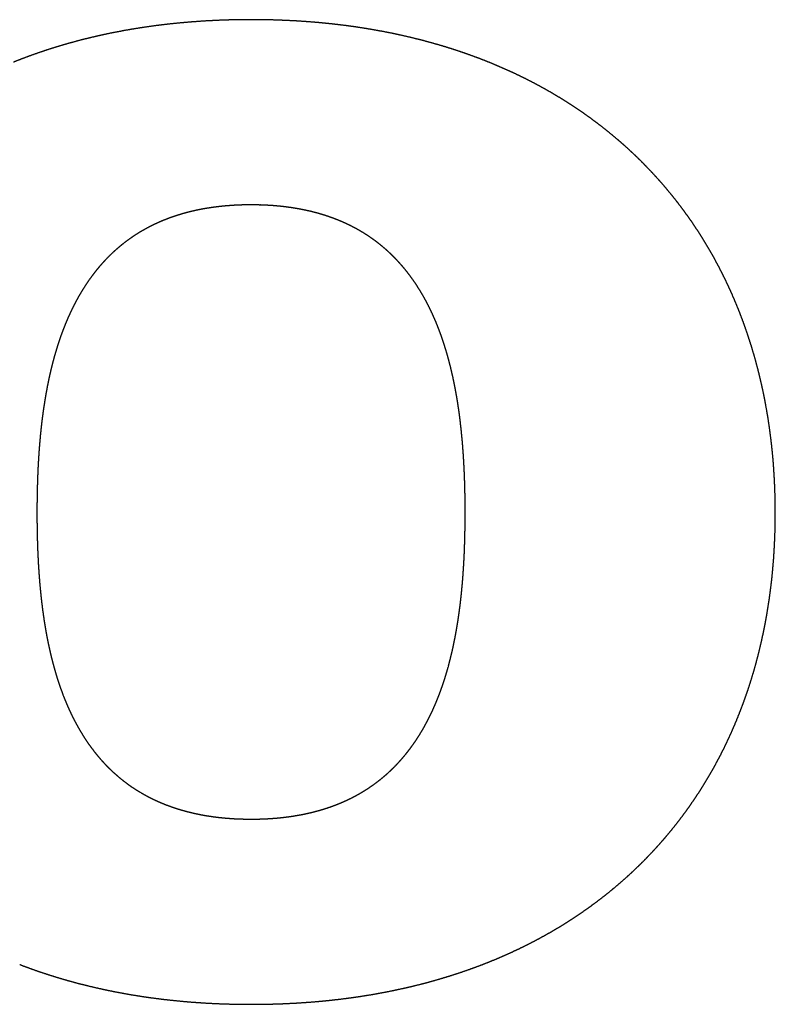
# Model space of a CAD drawing. Units: millimetres. Extents: x 2 to 786, y 3 to 549.
# Drawn here: x 178 to 181, y 177 to 181 of the extents above; entities that cross this region are included whole.
import ezdxf

# ---------------------------------------------------------------- set-up
doc = ezdxf.new("R2010")
doc.units = ezdxf.units.MM
doc.linetypes.add('DOTTED', pattern=[1, 0, -1])

msp = doc.modelspace()

# ---------------------------------------------------------------- linework, layer by layer
at = {"color": 4, "linetype": 'DOTTED'}
for centre, radius, start, end in [((179.2794, 178.041), 2.5181, 98.6021, 99.2565), ((179.2848, 178.0051), 2.5544, 97.953, 98.6021), ((179.29, 177.9684), 2.5915, 97.3092, 97.953), ((179.2948, 177.9308), 2.6294, 96.6709, 97.3092), ((179.2993, 177.8923), 2.6682, 96.0379, 96.6709), ((179.3035, 177.8528), 2.7078, 95.4102, 96.0379), ((179.3073, 177.8125), 2.7483, 94.7879, 95.4102), ((179.3107, 177.7713), 2.7897, 94.1709, 94.7879), ((179.3138, 177.7291), 2.8319, 93.5592, 94.1709), ((179.3165, 177.6861), 2.8751, 92.9528, 93.5592), ((179.3188, 177.6421), 2.9191, 92.3517, 92.9528), ((179.3206, 177.5972), 2.9641, 91.7558, 92.3517), ((179.322, 177.5514), 3.0099, 91.1651, 91.7558), ((179.323, 177.5046), 3.0567, 90.5796, 91.1651), ((179.3234, 177.457), 3.1043, 89.9993, 90.5796), ((179.3235, 177.4593), 3.102, 89.4202, 90.0007), ((179.324, 177.5067), 3.0546, 88.8345, 89.4202), ((179.3249, 177.5532), 3.0081, 88.2437, 88.8345), ((179.3263, 177.5988), 2.9624, 87.6476, 88.2437), ((179.3282, 177.6435), 2.9177, 87.0464, 87.6476), ((179.3304, 177.6873), 2.8739, 86.4399, 87.0464), ((179.3331, 177.7302), 2.8309, 85.8281, 86.4399), ((179.3362, 177.7721), 2.7889, 85.2111, 85.8281), ((179.3396, 177.8132), 2.7477, 84.5887, 85.2111), ((179.3434, 177.8533), 2.7073, 83.9611, 84.5887), ((179.3476, 177.8926), 2.6679, 83.3281, 83.9611), ((179.3521, 177.9309), 2.6293, 82.6898, 83.3281), ((179.3569, 177.9684), 2.5915, 82.0462, 82.6898), ((179.362, 178.005), 2.5546, 81.3972, 82.0462), ((179.3674, 178.0406), 2.5185, 80.7428, 81.3972), ((179.2346, 178.2672), 2.2874, 103.2957, 103.9875), ((179.2417, 178.2375), 2.318, 102.6092, 103.2957), ((179.2485, 178.2069), 2.3493, 101.928, 102.6092), ((179.2551, 178.1755), 2.3815, 101.2521, 101.928), ((179.2616, 178.1431), 2.4144, 100.5815, 101.2521), ((179.2678, 178.11), 2.4482, 99.9163, 100.5815), ((179.2737, 178.0759), 2.4827, 99.2565, 99.9163), ((179.373, 178.0755), 2.4832, 80.0832, 80.7428), ((179.379, 178.1094), 2.4487, 79.4182, 80.0832), ((179.3852, 178.1425), 2.4151, 78.7478, 79.4182), ((179.3916, 178.1747), 2.3823, 78.0722, 78.7478), ((179.3982, 178.206), 2.3502, 77.3912, 78.0722), ((179.405, 178.2365), 2.319, 76.705, 77.3912), ((179.412, 178.2661), 2.2886, 76.0135, 76.705), ((179.1973, 178.4032), 2.1464, 106.8068, 107.5245), ((179.205, 178.3776), 2.1731, 106.0942, 106.8068), ((179.2126, 178.3513), 2.2005, 105.3868, 106.0942), ((179.2201, 178.3241), 2.2287, 104.6845, 105.3868), ((179.2274, 178.2961), 2.2577, 103.9875, 104.6845), ((179.4192, 178.2949), 2.2589, 75.3168, 76.0135), ((179.4265, 178.3228), 2.23, 74.6149, 75.3168), ((179.4339, 178.3499), 2.2019, 73.9078, 74.6149), ((179.4415, 178.3762), 2.1746, 73.1956, 73.9078), ((179.4492, 178.4016), 2.148, 72.4784, 73.1956), ((179.1657, 178.4971), 2.0473, 109.7077, 110.4452), ((179.1737, 178.4748), 2.071, 108.975, 109.7077), ((179.1816, 178.4517), 2.0954, 108.2472, 108.975), ((179.1895, 178.4279), 2.1205, 107.5245, 108.2472), ((179.457, 178.4263), 2.1222, 71.7561, 72.4784), ((179.4648, 178.4501), 2.0971, 71.0288, 71.756), ((179.4727, 178.4731), 2.0727, 70.2966, 71.0288), ((179.4807, 178.4953), 2.0491, 69.5595, 70.2966), ((179.1497, 178.5393), 2.0022, 111.1876, 111.9347), ((179.1577, 178.5186), 2.0244, 110.4452, 111.1876), ((179.4887, 178.5168), 2.0263, 68.8177, 69.5595), ((179.4967, 178.5374), 2.0041, 68.0711, 68.8176), ((179.5047, 178.5573), 1.9827, 67.3199, 68.0711), ((179.5127, 178.5764), 1.9619, 66.5641, 67.3199), ((179.5207, 178.5948), 1.9419, 65.8038, 66.5641), ((179.5286, 178.6124), 1.9226, 65.0392, 65.8038), ((179.5364, 178.6293), 1.904, 64.2703, 65.0392), ((179.5442, 178.6454), 1.8861, 63.4972, 64.2703), ((179.5519, 178.6609), 1.8688, 62.72, 63.4972), ((179.5595, 178.6756), 1.8523, 61.9389, 62.72), ((179.5669, 178.6896), 1.8364, 61.1538, 61.9388), ((179.5743, 178.7029), 1.8212, 60.3651, 61.1538), ((179.5815, 178.7155), 1.8067, 59.5728, 60.3651), ((179.5885, 178.7275), 1.7928, 58.7769, 59.5728), ((179.5953, 178.7388), 1.7796, 57.9778, 58.7769), ((179.602, 178.7494), 1.7671, 57.1754, 57.9778), ((179.6084, 178.7594), 1.7552, 56.37, 57.1754), ((179.6147, 178.7688), 1.7439, 55.5617, 56.37), ((179.6207, 178.7775), 1.7333, 54.7505, 55.5616), ((179.6264, 178.7857), 1.7234, 53.9368, 54.7505), ((179.6319, 178.7932), 1.714, 53.1207, 53.9368), ((179.6371, 178.8001), 1.7053, 52.3022, 53.1207), ((179.642, 178.8065), 1.6973, 51.4817, 52.3022), ((179.6467, 178.8123), 1.6898, 50.6591, 51.4816), ((179.651, 178.8176), 1.683, 49.8348, 50.6591), ((179.655, 178.8224), 1.6768, 49.0089, 49.8348), ((179.6587, 178.8266), 1.6712, 48.1816, 49.0089), ((179.662, 178.8303), 1.6663, 47.353, 48.1816), ((179.6649, 178.8335), 1.6619, 46.5233, 47.353), ((179.6675, 178.8362), 1.6582, 45.6927, 46.5233), ((179.6697, 178.8384), 1.6551, 44.8614, 45.6927), ((179.6715, 178.8402), 1.6525, 44.0296, 44.8614), ((179.6728, 178.8415), 1.6506, 43.1974, 44.0296), ((179.6738, 178.8424), 1.6493, 42.365, 43.1974), ((179.6743, 178.8429), 1.6486, 41.5327, 42.365), ((179.6744, 178.843), 1.6485, 40.7006, 41.5327), ((179.6741, 178.8427), 1.6489, 39.8688, 40.7005), ((179.6732, 178.842), 1.65, 39.0376, 39.8688), ((179.3234, 178.6278), 1.2154, 89.9978, 90.826), ((179.3235, 178.6278), 1.2154, 89.174, 90.0022), ((179.6719, 178.841), 1.6517, 38.2072, 39.0376), ((179.6702, 178.8396), 1.6539, 37.3776, 38.2071), ((179.6679, 178.8378), 1.6568, 36.5492, 37.3776), ((179.2683, 179.0772), 0.7612, 106.133, 107.2063), ((179.2728, 179.0614), 0.7776, 105.0712, 106.1329), ((179.2774, 179.0445), 0.7951, 104.0218, 105.0712), ((179.2819, 179.0264), 0.8138, 102.9852, 104.0218), ((179.2864, 179.007), 0.8337, 101.9618, 102.9852), ((179.2907, 178.9864), 0.8547, 100.9522, 101.9618), ((179.295, 178.9645), 0.8771, 99.9566, 100.9522), ((179.299, 178.9413), 0.9006, 98.9754, 99.9566), ((179.3029, 178.9167), 0.9255, 98.0089, 98.9754), ((179.3066, 178.8907), 0.9518, 97.0574, 98.0089), ((179.31, 178.8632), 0.9794, 96.1209, 97.0573), ((179.3131, 178.8343), 1.0085, 95.1997, 96.1209), ((179.3159, 178.8039), 1.0391, 94.2939, 95.1997), ((179.3183, 178.7719), 1.0711, 93.4036, 94.2939), ((179.3202, 178.7384), 1.1048, 92.5288, 93.4036), ((179.3218, 178.7032), 1.14, 91.6696, 92.5289), ((179.3229, 178.6663), 1.1769, 90.8259, 91.6696), ((179.3241, 178.6663), 1.1768, 88.3304, 89.1741), ((179.3252, 178.7032), 1.14, 87.4711, 88.3304), ((179.3267, 178.7384), 1.1047, 86.5964, 87.4711), ((179.3287, 178.772), 1.0711, 85.706, 86.5964), ((179.3311, 178.8039), 1.039, 84.8002, 85.706), ((179.3339, 178.8344), 1.0085, 83.879, 84.8002), ((179.337, 178.8633), 0.9794, 82.9426, 83.879), ((179.3404, 178.8907), 0.9518, 81.991, 82.9426), ((179.344, 178.9167), 0.9255, 81.0244, 81.9909), ((179.3479, 178.9413), 0.9006, 80.0432, 81.0244), ((179.352, 178.9646), 0.877, 79.0476, 80.0432), ((179.3562, 178.9865), 0.8547, 78.0379, 79.0476), ((179.3606, 179.0071), 0.8336, 77.0145, 78.0379), ((179.3651, 179.0264), 0.8138, 75.9779, 77.0145), ((179.3696, 179.0445), 0.7951, 74.9284, 75.9778), ((179.3742, 179.0615), 0.7776, 73.8666, 74.9284), ((179.3787, 179.0773), 0.7611, 72.7931, 73.8666), ((179.6651, 178.8358), 1.6602, 35.722, 36.5492), ((179.6619, 178.8334), 1.6643, 34.8963, 35.722), ((179.2351, 179.1655), 0.6668, 114.992, 116.1336), ((179.2387, 179.1578), 0.6752, 113.856, 114.992), ((179.2425, 179.1493), 0.6846, 112.7266, 113.856), ((179.2464, 179.1398), 0.6949, 111.6046, 112.7265), ((179.2506, 179.1293), 0.7061, 110.4908, 111.6045), ((179.2549, 179.1179), 0.7184, 109.386, 110.4907), ((179.2592, 179.1054), 0.7316, 108.291, 109.3859), ((179.2637, 179.0918), 0.7459, 107.2064, 108.2909), ((179.3833, 179.0919), 0.7458, 71.7085, 72.7931), ((179.3877, 179.1055), 0.7315, 70.6134, 71.7084), ((179.3921, 179.1179), 0.7183, 69.5086, 70.6134), ((179.3964, 179.1294), 0.706, 68.3947, 69.5085), ((179.4005, 179.1399), 0.6948, 67.2726, 68.3946), ((179.4045, 179.1494), 0.6845, 66.1431, 67.2725), ((179.4083, 179.1579), 0.6752, 65.007, 66.143), ((179.4119, 179.1656), 0.6667, 63.8653, 65.0069), ((179.6581, 178.8308), 1.6689, 34.0722, 34.8963), ((179.2197, 179.1938), 0.6345, 121.8938, 123.0493), ((179.2215, 179.1911), 0.6378, 120.7381, 121.8937), ((179.2236, 179.1875), 0.6419, 119.5832, 120.738), ((179.226, 179.1832), 0.6468, 118.4302, 119.5831), ((179.2287, 179.1781), 0.6526, 117.2801, 118.4301), ((179.2318, 179.1722), 0.6593, 116.1337, 117.28), ((179.4152, 179.1723), 0.6592, 62.7188, 63.8652), ((179.4182, 179.1782), 0.6525, 61.5686, 62.7187), ((179.421, 179.1833), 0.6468, 60.4155, 61.5685), ((179.4234, 179.1876), 0.6418, 59.2605, 60.4154), ((179.4255, 179.1911), 0.6377, 58.1047, 59.2604), ((179.4272, 179.1939), 0.6344, 56.949, 58.1046), ((179.6537, 178.8279), 1.6741, 33.2499, 34.0722), ((179.6489, 178.8247), 1.6799, 32.4295, 33.2499), ((179.2173, 179.1975), 0.6301, 127.6505, 128.7906), ((179.2169, 179.1981), 0.6294, 126.5054, 127.6504), ((179.2169, 179.198), 0.6295, 125.3562, 126.5053), ((179.2175, 179.1973), 0.6304, 124.2038, 125.3561), ((179.2184, 179.1959), 0.6321, 123.0494, 124.2037), ((179.4286, 179.196), 0.632, 55.7945, 56.949), ((179.4295, 179.1974), 0.6303, 54.6421, 55.7944), ((179.43, 179.1981), 0.6294, 53.4928, 54.642), ((179.4301, 179.1982), 0.6293, 52.3475, 53.4927), ((179.4297, 179.1976), 0.63, 51.2073, 52.3474), ((179.6435, 178.8212), 1.6863, 31.6112, 32.4295), ((179.6375, 178.8176), 1.6933, 30.7952, 31.6112), ((179.2271, 179.1865), 0.6448, 133.283, 134.3847), ((179.224, 179.1898), 0.6404, 132.1719, 133.2829), ((179.2216, 179.1925), 0.6367, 131.0522, 132.1718), ((179.2196, 179.1947), 0.6337, 129.9249, 131.0521), ((179.2182, 179.1964), 0.6315, 128.7907, 129.9248), ((179.4288, 179.1965), 0.6314, 50.073, 51.2072), ((179.4274, 179.1948), 0.6336, 48.9456, 50.0729), ((179.4254, 179.1926), 0.6366, 47.8258, 48.9455), ((179.4229, 179.1898), 0.6403, 46.7146, 47.8257), ((179.4199, 179.1866), 0.6448, 45.6128, 46.7145), ((179.631, 178.8137), 1.7009, 29.9816, 30.7952), ((179.624, 178.8096), 1.709, 29.1706, 29.9816), ((179.2453, 179.1691), 0.6701, 137.6268, 138.6841), ((179.2398, 179.1741), 0.6626, 136.5574, 137.6267), ((179.235, 179.1787), 0.656, 135.4764, 136.5573), ((179.2307, 179.1828), 0.65, 134.3848, 135.4764), ((179.4162, 179.1829), 0.65, 44.521, 45.6127), ((179.412, 179.1787), 0.6559, 43.44, 44.5209), ((179.4072, 179.1741), 0.6626, 42.3705, 43.4399), ((179.4017, 179.1691), 0.67, 41.313, 42.3704), ((179.6163, 178.8054), 1.7178, 28.3623, 29.1706), ((179.6081, 178.8009), 1.7271, 27.5569, 28.3623), ((179.2739, 179.1454), 0.7072, 141.7783, 142.782), ((179.2657, 179.1518), 0.6968, 140.7604, 141.7782), ((179.2582, 179.1579), 0.6871, 139.7289, 140.7603), ((179.2514, 179.1637), 0.6782, 138.6842, 139.7288), ((179.3955, 179.1637), 0.6782, 40.2682, 41.313), ((179.3887, 179.158), 0.6871, 39.2367, 40.2682), ((179.3813, 179.1519), 0.6967, 38.2187, 39.2366), ((179.3731, 179.1454), 0.7071, 37.2149, 38.2187), ((179.5993, 178.7963), 1.737, 26.7544, 27.5568), ((179.5899, 178.7916), 1.7475, 25.9551, 26.7544), ((179.3138, 179.1167), 0.7563, 145.7052, 146.6493), ((179.3027, 179.1243), 0.7429, 144.7458, 145.7052), ((179.2924, 179.1316), 0.7303, 143.7714, 144.7458), ((179.2828, 179.1386), 0.7183, 142.782, 143.7713), ((179.3642, 179.1387), 0.7183, 36.2255, 37.2148), ((179.3546, 179.1317), 0.7302, 35.251, 36.2255), ((179.3443, 179.1244), 0.7428, 34.2915, 35.2509), ((179.3332, 179.1168), 0.7563, 33.3474, 34.2915), ((179.5799, 178.7867), 1.7587, 25.159, 25.955), ((179.3659, 179.0843), 0.8178, 149.3873, 150.2682), ((179.3517, 179.0927), 0.8012, 148.4905, 149.3873), ((179.3383, 179.1009), 0.7855, 147.5777, 148.4905), ((179.3256, 179.1089), 0.7705, 146.6493, 147.5777), ((179.3213, 179.109), 0.7705, 32.4189, 33.3474), ((179.3087, 179.101), 0.7854, 31.5062, 32.4189), ((179.2953, 179.0927), 0.8012, 30.6092, 31.5061), ((179.281, 179.0843), 0.8177, 29.7283, 30.6092), ((179.5693, 178.7818), 1.7704, 24.3663, 25.159), ((179.5582, 178.7767), 1.7826, 23.5771, 24.3663), ((179.4135, 179.058), 0.8721, 151.982, 152.8148), ((179.3968, 179.0669), 0.8532, 151.1331, 151.982), ((179.381, 179.0757), 0.8351, 150.2682, 151.1331), ((179.266, 179.0757), 0.835, 28.8634, 29.7283), ((179.2501, 179.067), 0.8532, 28.0145, 28.8634), ((179.2334, 179.0581), 0.8721, 27.1817, 28.0145), ((179.5463, 178.7716), 1.7955, 22.7915, 23.5771), ((179.5339, 178.7663), 1.809, 22.0096, 22.7915), ((179.4688, 179.0307), 0.9338, 154.4324, 155.2173), ((179.4495, 179.0399), 0.9124, 153.6316, 154.4324), ((179.4311, 179.049), 0.8919, 152.8148, 153.6316), ((179.2159, 179.0491), 0.8918, 26.3649, 27.1817), ((179.1974, 179.04), 0.9124, 25.5641, 26.3649), ((179.1781, 179.0307), 0.9338, 24.7791, 25.5641), ((179.5209, 178.7611), 1.8231, 21.2316, 22.0096), ((179.5549, 178.993), 1.0278, 157.478, 158.2007), ((179.532, 179.0025), 1.003, 156.74, 157.478), ((179.51, 179.012), 0.9791, 155.9865, 156.74), ((179.489, 179.0213), 0.956, 155.2173, 155.9865), ((179.158, 179.0214), 0.956, 24.01, 24.7791), ((179.1369, 179.012), 0.979, 23.2564, 24.01), ((179.1149, 179.0026), 1.003, 22.5184, 23.2564), ((179.092, 178.9931), 1.0277, 21.7958, 22.5185), ((179.5072, 178.7558), 1.8377, 20.4575, 21.2316), ((179.4929, 178.7504), 1.853, 19.6874, 20.4575), ((179.6292, 178.9644), 1.1074, 159.6005, 160.2782), ((179.6035, 178.974), 1.0799, 158.9081, 159.6005), ((179.5787, 178.9835), 1.0534, 158.2006, 158.9081), ((179.0682, 178.9836), 1.0534, 21.0884, 21.7958), ((179.0434, 178.974), 1.0799, 20.396, 21.0884), ((179.0177, 178.9645), 1.1074, 19.7183, 20.396), ((179.478, 178.7451), 1.8688, 18.9214, 19.6874), ((179.4624, 178.7397), 1.8853, 18.1597, 18.9214), ((179.7121, 178.9357), 1.1951, 161.5898, 162.2242), ((179.6835, 178.9453), 1.165, 160.9412, 161.5898), ((179.6558, 178.9548), 1.1357, 160.2781, 160.9412), ((178.9911, 178.9549), 1.1357, 19.0554, 19.7184), ((178.9634, 178.9453), 1.165, 18.4068, 19.0554), ((178.9348, 178.9358), 1.1951, 17.7724, 18.4068), ((179.4462, 178.7344), 1.9023, 17.4022, 18.1597), ((179.804, 178.9074), 1.2913, 163.4513, 164.0446), ((179.7724, 178.9168), 1.2583, 162.8446, 163.4514), ((179.7417, 178.9262), 1.2262, 162.2242, 162.8446), ((178.9051, 178.9263), 1.2263, 17.152, 17.7724), ((178.8745, 178.9169), 1.2583, 16.5453, 17.152), ((178.8428, 178.9074), 1.2914, 15.9521, 16.5453), ((179.4294, 178.7292), 1.92, 16.6491, 17.4022), ((179.4119, 178.7239), 1.9382, 15.9003, 16.649), ((179.9053, 178.8796), 1.3963, 165.1914, 165.7456), ((179.8705, 178.8888), 1.3603, 164.6245, 165.1915), ((179.8367, 178.898), 1.3253, 164.0446, 164.6245), ((178.8101, 178.8981), 1.3254, 15.3722, 15.9521), ((178.7764, 178.8888), 1.3604, 14.8053, 15.3722), ((178.7415, 178.8796), 1.3964, 14.2512, 14.8053), ((179.3938, 178.7188), 1.9571, 15.1561, 15.9003), ((180.0162, 178.8525), 1.5105, 166.8164, 167.3335), ((179.9781, 178.8614), 1.4714, 166.2871, 166.8164), ((179.9412, 178.8704), 1.4334, 165.7456, 166.2871), ((178.7056, 178.8705), 1.4335, 13.7097, 14.2512), ((178.6686, 178.8615), 1.4715, 13.1805, 13.7097), ((178.6305, 178.8525), 1.5107, 12.6634, 13.1805), ((179.375, 178.7137), 1.9765, 14.4165, 15.1561), ((179.3556, 178.7087), 1.9966, 13.6814, 14.4165), ((180.1373, 178.8264), 1.6344, 168.3325, 168.8148), ((180.0958, 178.835), 1.592, 167.8388, 168.3325), ((180.0554, 178.8437), 1.5507, 167.3335, 167.8389), ((178.5913, 178.8437), 1.5509, 12.1581, 12.6634), ((178.5509, 178.835), 1.5922, 11.6645, 12.1581), ((178.5094, 178.8265), 1.6346, 11.1822, 11.6645), ((179.3355, 178.7038), 2.0172, 12.951, 13.6814), ((179.3148, 178.699), 2.0385, 12.2253, 12.951), ((180.224, 178.8096), 1.7227, 169.2859, 169.7462), ((180.18, 178.818), 1.678, 168.8148, 169.286), ((178.4667, 178.818), 1.6781, 10.7112, 11.1823), ((178.4227, 178.8097), 1.7229, 10.251, 10.7112), ((179.2934, 178.6944), 2.0604, 11.5044, 12.2253), ((180.3632, 178.7856), 1.8639, 170.6346, 171.0633), ((180.3155, 178.7935), 1.8156, 170.1956, 170.6346), ((180.2691, 178.8015), 1.7685, 169.7461, 170.1956), ((178.3776, 178.8015), 1.7687, 9.8016, 10.251), ((178.3312, 178.7935), 1.8159, 9.3627, 9.8016), ((178.2835, 178.7856), 1.8642, 8.9341, 9.3627), ((179.2714, 178.6899), 2.0829, 10.7883, 11.5044), ((179.2487, 178.6856), 2.1059, 10.077, 10.7883), ((180.5142, 178.763), 2.0166, 171.8906, 172.2896), ((180.4625, 178.7704), 1.9644, 171.4818, 171.8906), ((180.4122, 178.7779), 1.9135, 171.0633, 171.4819), ((178.2345, 178.7779), 1.9138, 8.5156, 8.9341), ((178.1841, 178.7704), 1.9647, 8.1069, 8.5156), ((178.1324, 178.763), 2.017, 7.7079, 8.1069), ((179.2254, 178.6815), 2.1296, 9.3706, 10.077), ((180.6778, 178.742), 2.1816, 173.0594, 173.4305), ((180.6218, 178.7488), 2.1252, 172.6791, 173.0594), ((180.5673, 178.7558), 2.0702, 172.2896, 172.6791), ((178.0793, 178.7558), 2.0706, 7.3185, 7.708), ((178.0247, 178.7488), 2.1256, 6.9383, 7.3185), ((177.9686, 178.742), 2.1821, 6.5672, 6.9383), ((179.2014, 178.6775), 2.154, 8.669, 9.3706), ((180.7946, 178.7289), 2.2991, 173.7927, 174.1462), ((180.7354, 178.7353), 2.2396, 173.4305, 173.7927), ((177.911, 178.7354), 2.24, 6.2051, 6.5672), ((177.8519, 178.7289), 2.2996, 5.8517, 6.2051), ((179.1767, 178.6737), 2.1789, 7.9724, 8.669), ((179.1514, 178.6702), 2.2044, 7.2806, 7.9724), ((180.982, 178.7108), 2.4874, 174.8275, 175.1557), ((180.9178, 178.7167), 2.4229, 174.491, 174.8275), ((180.8553, 178.7227), 2.3602, 174.1462, 174.4911), ((177.791, 178.7227), 2.3607, 5.5069, 5.8517), ((177.7285, 178.7167), 2.4235, 5.1706, 5.5069), ((177.6643, 178.7109), 2.488, 4.8425, 5.1706), ((179.1255, 178.6669), 2.2306, 6.5939, 7.2806), ((181.1859, 178.6947), 2.6919, 175.7879, 176.0922), ((181.116, 178.6999), 2.6218, 175.4758, 175.7879), ((181.0481, 178.7052), 2.5537, 175.1557, 175.4758), ((177.5982, 178.7053), 2.5543, 4.5225, 4.8425), ((177.5302, 178.6999), 2.6225, 4.2104, 4.5225), ((177.4603, 178.6947), 2.6927, 3.9062, 4.2104), ((179.0989, 178.6638), 2.2574, 5.9121, 6.5939), ((179.0717, 178.661), 2.2847, 5.2352, 5.9121), ((181.332, 178.6851), 2.8384, 176.3889, 176.678), ((181.2579, 178.6898), 2.7641, 176.0922, 176.3889), ((177.3882, 178.6898), 2.7649, 3.6096, 3.9062), ((177.314, 178.6851), 2.8392, 3.3205, 3.6096), ((179.0438, 178.6584), 2.3128, 4.5633, 5.2352), ((181.5685, 178.6726), 3.0752, 177.2342, 177.5016), ((181.4872, 178.6765), 2.9938, 176.9598, 177.2343), ((181.4084, 178.6807), 2.9149, 176.678, 176.9598), ((177.2375, 178.6807), 2.9158, 3.0389, 3.3205), ((177.1587, 178.6765), 2.9948, 2.7645, 3.0389), ((177.0773, 178.6726), 3.0763, 2.4973, 2.7645), ((179.0152, 178.6562), 2.3414, 3.8964, 4.5633), ((178.986, 178.6542), 2.3706, 3.2345, 3.8964), ((181.8291, 178.6624), 3.336, 178.0152, 178.2618), ((181.7393, 178.6655), 3.2461, 177.7619, 178.0152), ((181.6525, 178.6689), 3.1593, 177.5016, 177.7619), ((176.9932, 178.6689), 3.1604, 2.2371, 2.4973), ((176.9063, 178.6655), 3.2474, 1.9838, 2.2371), ((176.8165, 178.6624), 3.3373, 1.7373, 1.9838), ((178.9562, 178.6525), 2.4005, 2.5776, 3.2345), ((182.0184, 178.6571), 3.5254, 178.5016, 178.7349), ((181.9221, 178.6596), 3.429, 178.2618, 178.5017), ((176.7234, 178.6596), 3.4304, 1.4976, 1.7373), ((176.6269, 178.6571), 3.527, 1.2644, 1.4976), ((178.9257, 178.6511), 2.431, 1.9256, 2.5776), ((182.3305, 178.6514), 3.8375, 179.1819, 179.3959), ((182.2224, 178.653), 3.7294, 178.9616, 179.1819), ((182.1185, 178.6548), 3.6254, 178.7349, 178.9616), ((176.5268, 178.6549), 3.6271, 1.0378, 1.2644), ((176.4227, 178.653), 3.7312, 0.8176, 1.0378), ((176.3145, 178.6514), 3.8394, 0.6038, 0.8176), ((178.8946, 178.6501), 2.4621, 1.2785, 1.9256), ((178.8629, 178.6494), 2.4939, 0.6365, 1.2785), ((182.5607, 178.6494), 4.0677, 179.6036, 179.8051), ((182.6836, 178.649), 4.1906, 179.8051, 180.0005), ((182.4431, 178.6502), 3.9501, 179.3959, 179.6036), ((176.2017, 178.6502), 3.9523, 0.3962, 0.6038), ((176.0839, 178.6494), 4.07, 0.1948, 0.3962), ((175.9609, 178.649), 4.1931, 359.9995, 0.1948), ((178.8305, 178.649), 2.5263, 359.9993, 0.6365), ((182.6746, 178.6489), 4.1817, 179.9995, 180.1948), ((182.5502, 178.6485), 4.0572, 180.1948, 180.3962), ((176.1079, 178.6485), 4.046, 359.6026, 359.8047), ((175.9845, 178.6489), 4.1694, 359.8047, 0.0005), ((178.8379, 178.6489), 2.5189, 359.3626, 0.0007), ((182.4312, 178.6477), 3.9382, 180.3962, 180.6039), ((182.3173, 178.6465), 3.8243, 180.6039, 180.818), ((182.2081, 178.6449), 3.7151, 180.818, 181.0384), ((176.4474, 178.6449), 3.7065, 358.9589, 359.1798), ((176.339, 178.6465), 3.815, 359.1798, 359.3944), ((176.2259, 178.6477), 3.928, 359.3944, 359.6027), ((178.9026, 178.6479), 2.4542, 358.0714, 358.7195), ((178.8706, 178.6486), 2.4862, 358.7195, 359.3626), ((182.1032, 178.643), 3.6102, 181.0384, 181.2654), ((182.0023, 178.6408), 3.5093, 181.2654, 181.4989), ((181.9052, 178.6382), 3.4121, 181.4989, 181.7392), ((176.7483, 178.6383), 3.4056, 358.2567, 358.4974), ((176.6518, 178.6408), 3.5021, 358.4974, 358.7314), ((176.5515, 178.643), 3.6023, 358.7314, 358.9589), ((178.934, 178.6468), 2.4228, 357.4182, 358.0714), ((181.8116, 178.6354), 3.3184, 181.7391, 181.9862), ((181.7212, 178.6323), 3.228, 181.9862, 182.2401), ((176.9312, 178.6323), 3.2225, 357.7549, 358.0093), ((176.8413, 178.6355), 3.3124, 358.0092, 358.2567), ((178.9948, 178.6437), 2.3619, 356.0968, 356.76), ((178.9647, 178.6454), 2.392, 356.76, 357.4182), ((181.6339, 178.6289), 3.1407, 182.24, 182.5009), ((181.5495, 178.6252), 3.0562, 182.5009, 182.7689), ((181.4679, 178.6212), 2.9744, 182.7689, 183.0442), ((177.1832, 178.6213), 2.9703, 356.9496, 357.2252), ((177.102, 178.6253), 3.0516, 357.2252, 357.4936), ((177.018, 178.6289), 3.1357, 357.4936, 357.7549), ((179.0242, 178.6417), 2.3325, 355.4285, 356.0968), ((181.3888, 178.617), 2.8953, 183.0442, 183.3267), ((181.3121, 178.6126), 2.8185, 183.3267, 183.6168), ((181.2378, 178.6079), 2.744, 183.6168, 183.9144), ((177.4122, 178.608), 2.7408, 356.0782, 356.3762), ((177.3382, 178.6127), 2.815, 356.3762, 356.6667), ((177.2619, 178.6171), 2.8914, 356.6666, 356.9496), ((179.0529, 178.6394), 2.3036, 354.7552, 355.4285), ((181.1657, 178.6029), 2.6717, 183.9144, 184.2198), ((181.0957, 178.5978), 2.6015, 184.2198, 184.5331), ((177.5538, 178.5979), 2.5989, 355.4589, 355.7725), ((177.4841, 178.6031), 2.6689, 355.7725, 356.0782), ((179.1084, 178.634), 2.2479, 353.3934, 354.0768), ((179.081, 178.6368), 2.2754, 354.0768, 354.7552), ((181.0277, 178.5924), 2.5334, 184.5331, 184.8545), ((180.9617, 178.5868), 2.4671, 184.8544, 185.184), ((180.8975, 178.5809), 2.4026, 185.1839, 185.5218), ((177.7513, 178.5811), 2.4007, 354.4694, 354.8075), ((177.6874, 178.5869), 2.4649, 354.8075, 355.1373), ((177.6215, 178.5925), 2.531, 355.1373, 355.4589), ((179.1352, 178.6309), 2.2209, 352.705, 353.3934), ((180.8351, 178.5749), 2.3399, 185.5218, 185.8682), ((180.7744, 178.5687), 2.2789, 185.8681, 186.2232), ((180.7154, 178.5622), 2.2195, 186.2232, 186.587), ((177.9329, 178.5624), 2.2181, 353.4034, 353.7675), ((177.8741, 178.5689), 2.2774, 353.7675, 354.1228), ((177.8135, 178.5751), 2.3382, 354.1227, 354.4694), ((179.1867, 178.624), 2.1689, 351.3132, 352.0116), ((179.1612, 178.6275), 2.1946, 352.0116, 352.705), ((180.6579, 178.5556), 2.1617, 186.587, 186.9599), ((180.6021, 178.5488), 2.1054, 186.9599, 187.342), ((180.5477, 178.5418), 2.0506, 187.342, 187.7335), ((178.1001, 178.542), 2.0497, 352.2564, 352.648), ((178.0459, 178.549), 2.1044, 352.648, 353.0303), ((177.9902, 178.5558), 2.1605, 353.0303, 353.4034), ((179.2114, 178.6202), 2.1439, 350.6098, 351.3132), ((180.4948, 178.5346), 1.9972, 187.7334, 188.1345), ((180.4433, 178.5272), 1.9452, 188.1345, 188.5453), ((178.2043, 178.5275), 1.9445, 351.4442, 351.8552), ((178.1529, 178.5348), 1.9964, 351.8551, 352.2564), ((179.259, 178.612), 2.0957, 349.1882, 349.9014), ((179.2355, 178.6162), 2.1195, 349.9014, 350.6098), ((180.3932, 178.5197), 1.8946, 188.5453, 188.9661), ((180.3445, 178.512), 1.8452, 188.9661, 189.3971), ((180.2971, 178.5042), 1.7972, 189.397, 189.8384), ((178.3502, 178.5044), 1.7968, 350.1507, 350.5922), ((178.3029, 178.5123), 1.8447, 350.5922, 351.0233), ((178.2543, 178.5199), 1.894, 351.0232, 351.4442), ((179.2817, 178.6077), 2.0725, 348.47, 349.1881), ((180.2509, 178.4962), 1.7504, 189.8384, 190.2903), ((180.2061, 178.488), 1.7048, 190.2903, 190.7531), ((180.1625, 178.4797), 1.6604, 190.7531, 191.2269), ((178.4846, 178.48), 1.6602, 348.762, 349.2359), ((178.441, 178.4883), 1.7045, 349.2358, 349.6987), ((178.3963, 178.4964), 1.75, 349.6987, 350.1507), ((179.3253, 178.5985), 2.028, 347.0192, 347.747), ((179.3038, 178.6032), 2.0499, 347.747, 348.47), ((180.1201, 178.4713), 1.6171, 191.2268, 191.7119), ((180.0788, 178.4628), 1.575, 191.7119, 192.2084), ((180.0388, 178.4541), 1.5341, 192.2084, 192.7166), ((178.6081, 178.4544), 1.5341, 347.2721, 347.7804), ((178.5681, 178.4631), 1.575, 347.7804, 348.2769), ((178.5269, 178.4716), 1.617, 348.2769, 348.762), ((179.346, 178.5937), 2.0067, 346.2866, 347.0192), ((179.9999, 178.4453), 1.4942, 192.7166, 193.2368), ((179.9622, 178.4364), 1.4554, 193.2368, 193.7692), ((179.9255, 178.4275), 1.4177, 193.7691, 194.3139), ((178.7212, 178.4278), 1.4178, 345.6749, 346.2196), ((178.6846, 178.4367), 1.4555, 346.2196, 346.752), ((178.6469, 178.4456), 1.4943, 346.7519, 347.2721), ((179.3856, 178.5838), 1.9659, 344.8074, 345.5494), ((179.3661, 178.5888), 1.986, 345.5494, 346.2866), ((179.89, 178.4184), 1.381, 194.3139, 194.8713), ((179.8555, 178.4092), 1.3453, 194.8713, 195.4416), ((179.8221, 178.4), 1.3107, 195.4416, 196.025), ((178.8245, 178.4003), 1.311, 343.964, 344.5473), ((178.7912, 178.4096), 1.3456, 344.5473, 345.1176), ((178.7567, 178.4187), 1.3812, 345.1175, 345.6749), ((179.4044, 178.5787), 1.9464, 344.0609, 344.8074), ((179.7898, 178.3907), 1.277, 196.025, 196.6218), ((179.7585, 178.3814), 1.2444, 196.6217, 197.2321), ((179.7282, 178.372), 1.2127, 197.2321, 197.8562), ((178.9184, 178.3723), 1.213, 342.1331, 342.7572), ((178.8881, 178.3817), 1.2447, 342.7571, 343.3674), ((178.8568, 178.391), 1.2773, 343.3673, 343.964), ((179.44, 178.5683), 1.9093, 342.5544, 343.3099), ((179.4225, 178.5735), 1.9276, 343.3099, 344.0609), ((179.6989, 178.3626), 1.1819, 197.8562, 198.4944), ((179.6706, 178.3531), 1.1521, 198.4944, 199.1469), ((179.6433, 178.3436), 1.1232, 199.1468, 199.8138), ((179.0032, 178.3439), 1.1236, 340.1761, 340.8429), ((178.9759, 178.3534), 1.1525, 340.8428, 341.4951), ((178.9476, 178.3629), 1.1823, 341.4951, 342.1331), ((179.4568, 178.563), 1.8917, 341.7945, 342.5543), ((179.617, 178.3341), 1.0952, 199.8137, 200.4953), ((179.5916, 178.3247), 1.0681, 200.4953, 201.1918), ((179.5672, 178.3152), 1.042, 201.1918, 201.9033), ((179.0792, 178.3155), 1.0424, 338.0873, 338.7985), ((179.0548, 178.325), 1.0686, 338.7985, 339.4948), ((179.0295, 178.3345), 1.0956, 339.4948, 340.1761), ((179.4885, 178.5524), 1.8583, 340.2618, 341.0302), ((179.473, 178.5577), 1.8747, 341.0302, 341.7944), ((179.5438, 178.3058), 1.0167, 201.9033, 202.6301), ((179.5212, 178.2964), 0.9922, 202.63, 203.3722), ((179.4996, 178.287), 0.9687, 203.3722, 204.1299), ((179.1468, 178.2873), 0.9691, 335.8615, 336.6189), ((179.1252, 178.2967), 0.9927, 336.6189, 337.3608), ((179.1027, 178.3061), 1.0171, 337.3608, 338.0873), ((179.5176, 178.5417), 1.8272, 338.7126, 339.4892), ((179.5034, 178.547), 1.8424, 339.4892, 340.2618), ((179.4789, 178.2777), 0.946, 204.1299, 204.9033), ((179.459, 178.2685), 0.9241, 204.9033, 205.6924), ((179.4401, 178.2594), 0.9031, 205.6924, 206.4975), ((179.2063, 178.2597), 0.9035, 333.495, 334.2996), ((179.1874, 178.2688), 0.9246, 334.2996, 335.0885), ((179.1676, 178.278), 0.9464, 335.0885, 335.8615), ((179.5312, 178.5364), 1.8126, 337.9321, 338.7126), ((179.422, 178.2504), 0.8829, 206.4975, 207.3184), ((179.4048, 178.2415), 0.8635, 207.3184, 208.1554), ((179.3884, 178.2327), 0.8449, 208.1554, 209.0084), ((179.3728, 178.2241), 0.8271, 209.0084, 209.8774), ((179.2736, 178.2244), 0.8276, 330.1165, 330.9851), ((179.258, 178.233), 0.8453, 330.9851, 331.8377), ((179.2417, 178.2418), 0.8639, 331.8377, 332.6743), ((179.2244, 178.2507), 0.8833, 332.6743, 333.495), ((179.5566, 178.5259), 1.7852, 336.3596, 337.1477), ((179.5442, 178.5311), 1.7986, 337.1477, 337.9321), ((179.3581, 178.2156), 0.8101, 209.8774, 210.7624), ((179.3442, 178.2073), 0.7939, 210.7624, 211.6633), ((179.3311, 178.1993), 0.7785, 211.6633, 212.5799), ((179.3154, 178.1995), 0.7789, 327.4154, 328.3316), ((179.3023, 178.2076), 0.7944, 328.3316, 329.232), ((179.2883, 178.2159), 0.8106, 329.232, 330.1165), ((179.5794, 178.5158), 1.7603, 334.7726, 335.5678), ((179.5683, 178.5208), 1.7724, 335.5679, 336.3596), ((179.3187, 178.1914), 0.7639, 212.5799, 213.5122), ((179.3072, 178.1837), 0.75, 213.5122, 214.4599), ((179.2963, 178.1763), 0.7369, 214.4599, 215.4229), ((179.2863, 178.1691), 0.7245, 215.4229, 216.4008), ((179.3602, 178.1694), 0.7249, 323.5964, 324.5738), ((179.3501, 178.1766), 0.7373, 324.5738, 325.5363), ((179.3393, 178.184), 0.7504, 325.5363, 326.4835), ((179.3277, 178.1916), 0.7643, 326.4836, 327.4154), ((179.5998, 178.506), 1.7377, 333.1722, 333.974), ((179.5899, 178.5108), 1.7487, 333.974, 334.7726), ((179.277, 178.1623), 0.7129, 216.4008, 217.3934), ((179.2683, 178.1557), 0.7021, 217.3934, 218.4002), ((179.2604, 178.1494), 0.692, 218.4003, 219.421), ((179.2532, 178.1435), 0.6827, 219.421, 220.4552), ((179.3933, 178.1437), 0.683, 319.544, 320.5777), ((179.3861, 178.1496), 0.6924, 320.5777, 321.5979), ((179.3781, 178.1559), 0.7025, 321.598, 322.6043), ((179.3695, 178.1625), 0.7133, 322.6043, 323.5964), ((179.609, 178.5013), 1.7273, 332.3672, 333.1722), ((179.2467, 178.1379), 0.6741, 220.4552, 221.5023), ((179.2408, 178.1327), 0.6662, 221.5024, 222.5619), ((179.2355, 178.1278), 0.6591, 222.5619, 223.6332), ((179.2309, 178.1234), 0.6527, 223.6333, 224.7158), ((179.4157, 178.1236), 0.653, 315.2854, 316.3674), ((179.411, 178.128), 0.6594, 316.3674, 317.4383), ((179.4058, 178.1329), 0.6665, 317.4383, 318.4973), ((179.3999, 178.1381), 0.6744, 318.4974, 319.544), ((179.6258, 178.4924), 1.7083, 330.7486, 331.5593), ((179.6177, 178.4968), 1.7175, 331.5593, 332.3672), ((179.2269, 178.1195), 0.647, 224.7159, 225.8088), ((179.2235, 178.116), 0.6421, 225.8089, 226.9117), ((179.2206, 178.1129), 0.638, 226.9118, 228.0235), ((179.2183, 178.1104), 0.6345, 228.0236, 229.1436), ((179.2166, 178.1084), 0.6319, 229.1437, 230.271), ((179.43, 178.1085), 0.6321, 309.7324, 310.8594), ((179.4283, 178.1105), 0.6348, 310.8594, 311.979), ((179.426, 178.1131), 0.6382, 311.979, 313.0904), ((179.4231, 178.1161), 0.6424, 313.0904, 314.1927), ((179.4197, 178.1196), 0.6473, 314.1928, 315.2853), ((179.6403, 178.4841), 1.6916, 329.1192, 329.9351), ((179.6333, 178.4882), 1.6997, 329.9351, 330.7486), ((179.2154, 178.1069), 0.63, 230.2711, 231.4049), ((179.2146, 178.106), 0.6288, 231.405, 232.5444), ((179.2144, 178.1057), 0.6284, 232.5445, 233.6886), ((179.2146, 178.106), 0.6288, 233.6887, 234.8365), ((179.2153, 178.1069), 0.63, 234.8365, 235.9871), ((179.4314, 178.107), 0.63, 304.0182, 305.1684), ((179.432, 178.106), 0.6289, 305.1685, 306.3159), ((179.4322, 178.1058), 0.6285, 306.316, 307.4597), ((179.432, 178.1061), 0.629, 307.4598, 308.5988), ((179.4313, 178.107), 0.6301, 308.5989, 309.7324), ((179.6524, 178.4768), 1.6774, 327.4802, 328.3008), ((179.6466, 178.4803), 1.6842, 328.3008, 329.1191), ((179.2164, 178.1085), 0.6319, 235.9871, 237.1394), ((179.2179, 178.1109), 0.6347, 237.1395, 238.2925), ((179.2197, 178.1139), 0.6382, 238.2926, 239.4454), ((179.222, 178.1177), 0.6426, 239.4455, 240.5971), ((179.2245, 178.1222), 0.6478, 240.5972, 241.7466), ((179.4222, 178.1222), 0.6478, 298.2598, 299.409), ((179.4247, 178.1176), 0.6426, 299.4091, 300.5605), ((179.427, 178.1139), 0.6382, 300.5606, 301.7132), ((179.4288, 178.1109), 0.6347, 301.7133, 302.866), ((179.4303, 178.1086), 0.632, 302.8661, 304.0181), ((179.6624, 178.4703), 1.6656, 325.8331, 326.6576), ((179.6577, 178.4734), 1.6712, 326.6576, 327.4802), ((179.2274, 178.1276), 0.6539, 241.7467, 242.893), ((179.2306, 178.1338), 0.6608, 242.893, 244.0352), ((179.234, 178.1408), 0.6687, 244.0353, 245.1723), ((179.2377, 178.1487), 0.6774, 245.1724, 246.3035), ((179.2415, 178.1575), 0.6871, 246.3036, 247.4279), ((179.2456, 178.1673), 0.6976, 247.428, 248.5446), ((179.2498, 178.1781), 0.7092, 248.5447, 249.6528), ((179.397, 178.1778), 0.709, 290.3539, 291.4621), ((179.4012, 178.1671), 0.6974, 291.4622, 292.5788), ((179.4053, 178.1573), 0.6869, 292.5789, 293.7032), ((179.4091, 178.1485), 0.6773, 293.7033, 294.8343), ((179.4128, 178.1406), 0.6686, 294.8344, 295.9714), ((179.4162, 178.1336), 0.6608, 295.9715, 297.1135), ((179.4193, 178.1275), 0.6538, 297.1136, 298.2597), ((179.6702, 178.465), 1.6561, 324.179, 325.0068), ((179.6665, 178.4675), 1.6605, 325.0068, 325.8331), ((179.2542, 178.1899), 0.7218, 249.6529, 250.7518), ((179.2587, 178.2027), 0.7353, 250.7519, 251.8408), ((179.2632, 178.2165), 0.7499, 251.8409, 252.9191), ((179.2678, 178.2315), 0.7656, 252.9192, 253.9862), ((179.2724, 178.2476), 0.7823, 253.9862, 255.0413), ((179.277, 178.2649), 0.8002, 255.0414, 256.0841), ((179.2816, 178.2833), 0.8192, 256.0841, 257.1139), ((179.2861, 178.303), 0.8394, 257.1139, 258.1303), ((179.2905, 178.324), 0.8608, 258.1303, 259.1329), ((179.2948, 178.3462), 0.8835, 259.1329, 260.1214), ((179.2989, 178.3698), 0.9075, 260.1214, 261.0955), ((179.348, 178.3691), 0.9067, 278.9088, 279.8832), ((179.3521, 178.3455), 0.8828, 279.8832, 280.872), ((179.3564, 178.3233), 0.8602, 280.872, 281.875), ((179.3608, 178.3024), 0.8388, 281.875, 282.8916), ((179.3653, 178.2828), 0.8187, 282.8917, 283.9217), ((179.3698, 178.2644), 0.7997, 283.9217, 284.9646), ((179.3744, 178.2471), 0.7819, 284.9647, 286.02), ((179.3791, 178.2311), 0.7652, 286.02, 287.0872), ((179.3836, 178.2161), 0.7495, 287.0873, 288.1657), ((179.3882, 178.2023), 0.735, 288.1657, 289.2548), ((179.3926, 178.1896), 0.7215, 289.2549, 290.3538), ((179.6759, 178.4608), 1.649, 322.5195, 323.3498), ((179.6733, 178.4627), 1.6523, 323.3499, 324.179), ((179.3028, 178.3948), 0.9327, 261.0955, 262.0548), ((179.3065, 178.4212), 0.9594, 262.0548, 262.9992), ((179.3099, 178.449), 0.9874, 262.9992, 263.9285), ((179.313, 178.4783), 1.0169, 263.9285, 264.8425), ((179.3158, 178.5092), 1.0478, 264.8425, 265.7411), ((179.3182, 178.5416), 1.0803, 265.7411, 266.6243), ((179.3202, 178.5755), 1.1144, 266.6243, 267.492), ((179.3218, 178.6112), 1.15, 267.492, 268.3442), ((179.3229, 178.6485), 1.1873, 268.3442, 269.1809), ((179.3234, 178.6875), 1.2263, 269.1809, 270.0022), ((179.3235, 178.686), 1.2249, 269.9978, 270.8196), ((179.3241, 178.6471), 1.186, 270.8195, 271.6568), ((179.3252, 178.6099), 1.1487, 271.6567, 272.5094), ((179.3267, 178.5743), 1.1132, 272.5094, 273.3775), ((179.3287, 178.5404), 1.0792, 273.3775, 274.2612), ((179.3311, 178.5081), 1.0468, 274.2612, 275.1602), ((179.3339, 178.4773), 1.0159, 275.1602, 276.0746), ((179.337, 178.4481), 0.9865, 276.0746, 277.0043), ((179.3404, 178.4203), 0.9585, 277.0043, 277.9491), ((179.3441, 178.394), 0.9319, 277.9491, 278.9088), ((179.6796, 178.4579), 1.6443, 320.8558, 321.6881), ((179.678, 178.4592), 1.6464, 321.6881, 322.5195), ((179.6813, 178.4564), 1.642, 319.1895, 320.0229), ((179.6807, 178.457), 1.6429, 320.0229, 320.8558), ((179.6813, 178.4565), 1.6421, 317.5221, 318.3558), ((179.6815, 178.4563), 1.6418, 318.3559, 319.1895), ((179.6794, 178.4583), 1.6447, 315.8549, 316.6884), ((179.6806, 178.4572), 1.6431, 316.6884, 317.5221), ((179.6759, 178.4617), 1.6496, 314.1896, 315.0219), ((179.6779, 178.4598), 1.6469, 315.022, 315.8549), ((179.6708, 178.4671), 1.6571, 312.5276, 313.3581), ((179.6735, 178.4642), 1.653, 313.3581, 314.1896), ((179.6603, 178.4789), 1.6728, 310.0439, 310.8703), ((179.6641, 178.4744), 1.6669, 310.8703, 311.6982), ((179.6676, 178.4705), 1.6617, 311.6982, 312.5276), ((179.6516, 178.4893), 1.6864, 308.3964, 309.2192), ((179.6561, 178.4838), 1.6793, 309.2192, 310.0439), ((179.6363, 178.5093), 1.7115, 305.9411, 306.7572), ((179.6417, 178.502), 1.7025, 306.7572, 307.5757), ((179.6468, 178.4954), 1.6941, 307.5757, 308.3964), ((179.6186, 178.5345), 1.7424, 303.509, 304.3168), ((179.6247, 178.5255), 1.7315, 304.3169, 305.1276), ((179.6307, 178.5171), 1.7212, 305.1276, 305.9411), ((179.6056, 178.5545), 1.7662, 301.9024, 302.7041), ((179.6122, 178.5442), 1.754, 302.7041, 303.5089), ((179.5846, 178.5893), 1.8069, 299.5178, 300.3091), ((179.5918, 178.577), 1.7927, 300.3091, 301.104), ((179.5988, 178.5654), 1.7791, 301.104, 301.9024), ((179.5544, 178.6453), 1.8705, 296.3909, 297.1666), ((179.5622, 178.6303), 1.8536, 297.1666, 297.9464), ((179.5698, 178.6159), 1.8373, 297.9464, 298.7302), ((179.5772, 178.6023), 1.8218, 298.7302, 299.5178), ((179.5307, 178.6948), 1.9254, 294.0892, 294.8521), ((179.5387, 178.6776), 1.9064, 294.8521, 295.6193), ((179.5466, 178.6611), 1.8881, 295.6194, 296.3909), ((179.4983, 178.7713), 2.0085, 291.0835, 291.8279), ((179.5065, 178.7511), 1.9867, 291.8279, 292.577), ((179.5146, 178.7316), 1.9655, 292.577, 293.3309), ((179.5227, 178.7128), 1.9451, 293.3309, 294.0892), ((179.1562, 178.7906), 2.0292, 248.9113, 249.6514), ((179.1643, 178.8125), 2.0525, 249.6514, 250.3867), ((179.1724, 178.8351), 2.0766, 250.3867, 251.117), ((179.1804, 178.8586), 2.1014, 251.117, 251.8422), ((179.4661, 178.8603), 2.1031, 288.1545, 288.8793), ((179.4741, 178.8369), 2.0784, 288.8793, 289.6091), ((179.4821, 178.8142), 2.0543, 289.6091, 290.3438), ((179.4902, 178.7924), 2.0311, 290.3438, 291.0835), ((179.1884, 178.8829), 2.127, 251.8422, 252.5624), ((179.1963, 178.9081), 2.1533, 252.5624, 253.2775), ((179.2041, 178.934), 2.1804, 253.2775, 253.9874), ((179.2117, 178.9608), 2.2083, 253.9874, 254.6921), ((179.2193, 178.9884), 2.2369, 254.6921, 255.3915), ((179.4273, 178.9897), 2.2383, 284.6072, 285.3063), ((179.4348, 178.9622), 2.2097, 285.3063, 286.0106), ((179.4425, 178.9355), 2.1819, 286.0106, 286.7201), ((179.4502, 178.9096), 2.1549, 286.7201, 287.4347), ((179.4581, 178.8845), 2.1286, 287.4347, 288.1545), ((179.2267, 179.0169), 2.2663, 255.3915, 256.0856), ((179.234, 179.0462), 2.2965, 256.0857, 256.7745), ((179.2411, 179.0763), 2.3275, 256.7745, 257.458), ((179.248, 179.1074), 2.3593, 257.458, 258.1361), ((179.2547, 179.1393), 2.3919, 258.1361, 258.8089), ((179.2612, 179.172), 2.4253, 258.8089, 259.4763), ((179.3856, 179.1727), 2.426, 280.524, 281.1912), ((179.392, 179.1401), 2.3927, 281.1912, 281.8637), ((179.3987, 179.1083), 2.3602, 281.8637, 282.5416), ((179.4056, 179.0774), 2.3286, 282.5416, 283.2248), ((179.4126, 179.0473), 2.2977, 283.2248, 283.9134), ((179.4199, 179.0181), 2.2676, 283.9134, 284.6072), ((179.2674, 179.2057), 2.4595, 259.4763, 260.1383), ((179.2734, 179.2402), 2.4946, 260.1383, 260.7949), ((179.2792, 179.2756), 2.5304, 260.7949, 261.4461), ((179.2846, 179.3119), 2.5671, 261.4461, 262.0919), ((179.2898, 179.3491), 2.6047, 262.0919, 262.7323), ((179.2946, 179.3872), 2.6431, 262.7323, 263.3673), ((179.2992, 179.4262), 2.6823, 263.3673, 263.9969), ((179.3034, 179.4661), 2.7224, 263.9969, 264.6211), ((179.3072, 179.5069), 2.7634, 264.6211, 265.24), ((179.3107, 179.5486), 2.8053, 265.24, 265.8536), ((179.3138, 179.5912), 2.848, 265.8536, 266.4618), ((179.3332, 179.5902), 2.847, 273.5391, 274.1474), ((179.3362, 179.5477), 2.8044, 274.1474, 274.761), ((179.3397, 179.5062), 2.7628, 274.761, 275.3799), ((179.3435, 179.4656), 2.722, 275.3799, 276.0041), ((179.3477, 179.4259), 2.682, 276.0041, 276.6337), ((179.3522, 179.387), 2.6429, 276.6337, 277.2687), ((179.357, 179.3491), 2.6047, 277.2687, 277.909), ((179.3622, 179.3121), 2.5673, 277.909, 278.5547), ((179.3676, 179.2759), 2.5307, 278.5547, 279.2057), ((179.3733, 179.2406), 2.495, 279.2057, 279.8622), ((179.3793, 179.2062), 2.4601, 279.8622, 280.524), ((179.3165, 179.6347), 2.8916, 266.4618, 267.0647), ((179.3187, 179.6792), 2.9362, 267.0647, 267.6624), ((179.3206, 179.7246), 2.9816, 267.6624, 268.2548), ((179.322, 179.7709), 3.0279, 268.2548, 268.8419), ((179.323, 179.8181), 3.0751, 268.8419, 269.4239), ((179.3234, 179.8662), 3.1233, 269.4239, 270.0007), ((179.3235, 179.8639), 3.121, 269.9993, 270.5763), ((179.324, 179.816), 3.073, 270.5763, 271.1585), ((179.325, 179.769), 3.026, 271.1585, 271.7458), ((179.3264, 179.7229), 2.9799, 271.7458, 272.3383), ((179.3282, 179.6778), 2.9347, 272.3383, 272.9361), ((179.3305, 179.6335), 2.8904, 272.9361, 273.5391)]:
    msp.add_arc(centre, radius, start, end, dxfattribs=at)

doc.saveas('drawing.dxf')
